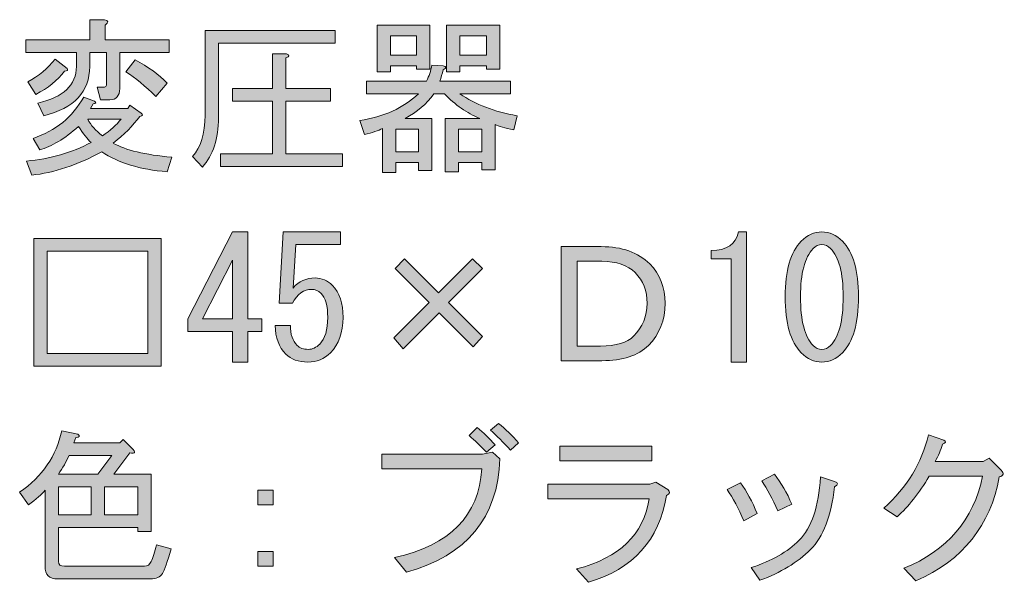
# Model space of a CAD drawing. Units: inches. Extents: x 15 to 405, y 10 to 287.
# Drawn here: x 236 to 252, y 171 to 181 of the extents above; entities that cross this region are included whole.
import ezdxf

# ---------------------------------------------------------------- set-up
doc = ezdxf.new("R2010")
doc.units = ezdxf.units.IN
doc.header["$MEASUREMENT"] = 0
doc.layers.add('_U+30EC_U+30A4_U+30E4_U+30FC 1', color=7, linetype='Continuous')

# ---------------------------------------------------------------- blocks, each defined once
blk = doc.blocks.new('block 65')
at = {"layer": '_U+30EC_U+30A4_U+30E4_U+30FC 1'}
h = blk.add_hatch(color=7, dxfattribs=at)
h.dxf.hatch_style = 2
edge = h.paths.add_edge_path()
edge.add_spline(control_points=[(237.213, 179.386), (237.213, 179.386), (237.058, 179.386), (237.058, 179.386), (237.058, 179.386), (237.003, 179.596), (237.003, 179.596), (237.003, 179.596), (237.125, 179.596), (237.125, 179.596), (237.147, 179.596), (237.158, 179.607), (237.158, 179.629), (237.158, 179.629), (237.158, 180.169), (237.158, 180.169), (237.158, 180.169), (236.882, 180.169), (236.882, 180.169), (236.882, 180.169), (236.882, 179.938), (236.882, 179.938), (236.882, 179.519), (236.628, 179.247), (236.121, 179.122), (236.121, 179.122), (236.022, 179.331), (236.022, 179.331), (236.448, 179.427), (236.662, 179.629), (236.662, 179.938), (236.662, 179.938), (236.662, 180.169), (236.662, 180.169), (236.662, 180.169), (235.824, 180.169), (235.824, 180.169), (235.824, 180.169), (235.824, 180.379), (235.824, 180.379), (235.824, 180.379), (236.882, 180.379), (236.882, 180.379), (236.882, 180.379), (236.882, 180.709), (236.882, 180.709), (236.882, 180.709), (237.125, 180.709), (237.125, 180.709), (237.198, 180.695), (237.202, 180.665), (237.136, 180.621), (237.136, 180.621), (237.136, 180.379), (237.136, 180.379), (237.136, 180.379), (238.194, 180.379), (238.194, 180.379), (238.194, 180.379), (238.194, 180.169), (238.194, 180.169), (238.194, 180.169), (237.378, 180.169), (237.378, 180.169), (237.378, 180.169), (237.378, 179.574), (237.378, 179.574), (237.378, 179.449), (237.323, 179.386), (237.213, 179.386)], knot_values=[0, 0, 0, 0, 1, 1, 1, 2, 2, 2, 3, 3, 3, 4, 4, 4, 5, 5, 5, 6, 6, 6, 7, 7, 7, 8, 8, 8, 9, 9, 9, 10, 10, 10, 11, 11, 11, 12, 12, 12, 13, 13, 13, 14, 14, 14, 15, 15, 15, 16, 16, 16, 17, 17, 17, 18, 18, 18, 19, 19, 19, 20, 20, 20, 21, 21, 21, 22, 22, 22, 23, 23, 23, 23], degree=3, periodic=1)
edge = h.paths.add_edge_path()
edge.add_spline(control_points=[(236.893, 179.243), (236.893, 179.243), (237.51, 179.243), (237.51, 179.243), (237.51, 179.243), (237.543, 179.298), (237.543, 179.298), (237.543, 179.298), (237.731, 179.166), (237.731, 179.166), (237.767, 179.137), (237.76, 179.118), (237.709, 179.111), (237.599, 178.957), (237.451, 178.809), (237.268, 178.67), (237.474, 178.552), (237.797, 178.475), (238.238, 178.438), (238.238, 178.438), (238.161, 178.196), (238.161, 178.196), (237.712, 178.233), (237.352, 178.343), (237.08, 178.527), (236.676, 178.306), (236.29, 178.178), (235.923, 178.141), (235.923, 178.141), (235.835, 178.372), (235.835, 178.372), (236.232, 178.409), (236.588, 178.512), (236.904, 178.681), (236.845, 178.74), (236.775, 178.828), (236.695, 178.946), (236.467, 178.74), (236.254, 178.611), (236.055, 178.56), (236.055, 178.56), (235.945, 178.747), (235.945, 178.747), (236.32, 178.872), (236.599, 179.1), (236.783, 179.431), (236.783, 179.431), (236.959, 179.364), (236.959, 179.364), (236.996, 179.342), (236.988, 179.328), (236.937, 179.32), (236.937, 179.32), (236.893, 179.243), (236.893, 179.243)], knot_values=[0, 0, 0, 0, 1, 1, 1, 2, 2, 2, 3, 3, 3, 4, 4, 4, 5, 5, 5, 6, 6, 6, 7, 7, 7, 8, 8, 8, 9, 9, 9, 10, 10, 10, 11, 11, 11, 12, 12, 12, 13, 13, 13, 14, 14, 14, 15, 15, 15, 16, 16, 16, 17, 17, 17, 18, 18, 18, 18], degree=3, periodic=1)
edge = h.paths.add_edge_path()
edge.add_spline(control_points=[(235.857, 179.684), (236.04, 179.78), (236.191, 179.905), (236.309, 180.059), (236.309, 180.059), (236.507, 179.905), (236.507, 179.905), (236.529, 179.875), (236.514, 179.861), (236.463, 179.861), (236.353, 179.706), (236.195, 179.578), (235.989, 179.475), (235.989, 179.475), (235.857, 179.684), (235.857, 179.684)], knot_values=[0, 0, 0, 0, 1, 1, 1, 2, 2, 2, 3, 3, 3, 4, 4, 4, 5, 5, 5, 5], degree=3, periodic=1)
edge = h.paths.add_edge_path()
edge.add_spline(control_points=[(237.4, 179.067), (237.4, 179.067), (236.849, 179.067), (236.849, 179.067), (236.9, 178.964), (236.981, 178.872), (237.091, 178.791), (237.224, 178.879), (237.326, 178.971), (237.4, 179.067)], knot_values=[0, 0, 0, 0, 1, 1, 1, 2, 2, 2, 3, 3, 3, 3], degree=3, periodic=1)
edge = h.paths.add_edge_path()
edge.add_spline(control_points=[(237.632, 180.048), (237.852, 179.93), (238.029, 179.802), (238.161, 179.662), (238.161, 179.662), (237.973, 179.442), (237.973, 179.442), (237.804, 179.611), (237.639, 179.746), (237.477, 179.849), (237.477, 179.849), (237.632, 180.048), (237.632, 180.048)], knot_values=[0, 0, 0, 0, 1, 1, 1, 2, 2, 2, 3, 3, 3, 4, 4, 4, 4], degree=3, periodic=1)
h = blk.add_hatch(color=7, dxfattribs=at)
h.dxf.hatch_style = 2
edge = h.paths.add_edge_path()
edge.add_spline(control_points=[(242.725, 179.949), (242.783, 179.934), (242.783, 179.912), (242.725, 179.883), (242.71, 179.816), (242.692, 179.754), (242.67, 179.695), (242.67, 179.695), (243.838, 179.695), (243.838, 179.695), (243.838, 179.695), (243.838, 179.486), (243.838, 179.486), (243.838, 179.486), (243, 179.486), (243, 179.486), (243.258, 179.309), (243.574, 179.188), (243.949, 179.122), (243.949, 179.122), (243.893, 178.89), (243.893, 178.89), (243.746, 178.92), (243.643, 178.949), (243.585, 178.979), (243.585, 178.979), (243.585, 178.229), (243.585, 178.229), (243.585, 178.229), (243.364, 178.229), (243.364, 178.229), (243.364, 178.229), (243.364, 178.35), (243.364, 178.35), (243.364, 178.35), (242.978, 178.35), (242.978, 178.35), (242.978, 178.35), (242.978, 178.196), (242.978, 178.196), (242.978, 178.196), (242.758, 178.196), (242.758, 178.196), (242.758, 178.196), (242.758, 179.078), (242.758, 179.078), (242.758, 179.078), (243.331, 179.078), (243.331, 179.078), (243.118, 179.166), (242.923, 179.302), (242.747, 179.486), (242.747, 179.486), (242.571, 179.486), (242.571, 179.486), (242.453, 179.317), (242.295, 179.181), (242.097, 179.078), (242.097, 179.078), (242.537, 179.078), (242.537, 179.078), (242.537, 179.078), (242.537, 178.218), (242.537, 178.218), (242.537, 178.218), (242.317, 178.218), (242.317, 178.218), (242.317, 178.218), (242.317, 178.35), (242.317, 178.35), (242.317, 178.35), (241.942, 178.35), (241.942, 178.35), (241.942, 178.35), (241.942, 178.185), (241.942, 178.185), (241.942, 178.185), (241.722, 178.185), (241.722, 178.185), (241.722, 178.185), (241.722, 178.912), (241.722, 178.912), (241.656, 178.876), (241.556, 178.842), (241.424, 178.813), (241.424, 178.813), (241.347, 179.045), (241.347, 179.045), (241.744, 179.103), (242.067, 179.25), (242.317, 179.486), (242.317, 179.486), (241.457, 179.486), (241.457, 179.486), (241.457, 179.486), (241.457, 179.695), (241.457, 179.695), (241.457, 179.695), (242.449, 179.695), (242.449, 179.695), (242.493, 179.776), (242.523, 179.864), (242.537, 179.96), (242.537, 179.96), (242.725, 179.949), (242.725, 179.949)], knot_values=[0, 0, 0, 0, 1, 1, 1, 2, 2, 2, 3, 3, 3, 4, 4, 4, 5, 5, 5, 6, 6, 6, 7, 7, 7, 8, 8, 8, 9, 9, 9, 10, 10, 10, 11, 11, 11, 12, 12, 12, 13, 13, 13, 14, 14, 14, 15, 15, 15, 16, 16, 16, 17, 17, 17, 18, 18, 18, 19, 19, 19, 20, 20, 20, 21, 21, 21, 22, 22, 22, 23, 23, 23, 24, 24, 24, 25, 25, 25, 26, 26, 26, 27, 27, 27, 28, 28, 28, 29, 29, 29, 30, 30, 30, 31, 31, 31, 32, 32, 32, 33, 33, 33, 34, 34, 34, 35, 35, 35, 35], degree=3, periodic=1)
h.paths.add_polyline_path([(242.504, 179.894), (242.284, 179.894), (242.284, 179.949), (241.854, 179.949), (241.854, 179.849), (241.633, 179.849), (241.633, 180.621), (242.504, 180.621)])
h.paths.add_polyline_path([(242.284, 180.125), (242.284, 180.445), (241.854, 180.445), (241.854, 180.125)])
h.paths.add_polyline_path([(242.317, 178.527), (242.317, 178.901), (241.942, 178.901), (241.942, 178.527)])
h.paths.add_polyline_path([(242.78, 180.621), (243.662, 180.621), (243.662, 179.894), (243.441, 179.894), (243.441, 179.949), (243, 179.949), (243, 179.849), (242.78, 179.849)])
h.paths.add_polyline_path([(243.364, 178.527), (243.364, 178.901), (242.978, 178.901), (242.978, 178.527)])
h.paths.add_polyline_path([(243.441, 180.445), (243, 180.445), (243, 180.125), (243.441, 180.125)])
h = blk.add_hatch(color=7, dxfattribs=at)
h.dxf.hatch_style = 2
edge = h.paths.add_edge_path()
edge.add_spline(control_points=[(238.789, 180.533), (238.789, 180.533), (240.939, 180.533), (240.939, 180.533), (240.939, 180.533), (240.939, 180.324), (240.939, 180.324), (240.939, 180.324), (239.01, 180.324), (239.01, 180.324), (239.01, 180.324), (239.01, 179.089), (239.01, 179.089), (239.01, 178.743), (238.922, 178.471), (238.745, 178.273), (238.745, 178.273), (238.58, 178.449), (238.58, 178.449), (238.719, 178.596), (238.789, 178.824), (238.789, 179.133), (238.789, 179.133), (238.789, 180.533), (238.789, 180.533)], knot_values=[0, 0, 0, 0, 1, 1, 1, 2, 2, 2, 3, 3, 3, 4, 4, 4, 5, 5, 5, 6, 6, 6, 7, 7, 7, 8, 8, 8, 8], degree=3, periodic=1)
edge = h.paths.add_edge_path()
edge.add_spline(control_points=[(240.134, 180.147), (240.193, 180.125), (240.189, 180.103), (240.123, 180.081), (240.123, 180.081), (240.123, 179.574), (240.123, 179.574), (240.123, 179.574), (240.862, 179.574), (240.862, 179.574), (240.862, 179.574), (240.862, 179.364), (240.862, 179.364), (240.862, 179.364), (240.123, 179.364), (240.123, 179.364), (240.123, 179.364), (240.123, 178.494), (240.123, 178.494), (240.123, 178.494), (241.06, 178.494), (241.06, 178.494), (241.06, 178.494), (241.06, 178.284), (241.06, 178.284), (241.06, 178.284), (239.043, 178.284), (239.043, 178.284), (239.043, 178.284), (239.043, 178.494), (239.043, 178.494), (239.043, 178.494), (239.903, 178.494), (239.903, 178.494), (239.903, 178.494), (239.903, 179.364), (239.903, 179.364), (239.903, 179.364), (239.241, 179.364), (239.241, 179.364), (239.241, 179.364), (239.241, 179.574), (239.241, 179.574), (239.241, 179.574), (239.903, 179.574), (239.903, 179.574), (239.903, 179.574), (239.903, 180.147), (239.903, 180.147), (239.903, 180.147), (240.134, 180.147), (240.134, 180.147)], knot_values=[0, 0, 0, 0, 1, 1, 1, 2, 2, 2, 3, 3, 3, 4, 4, 4, 5, 5, 5, 6, 6, 6, 7, 7, 7, 8, 8, 8, 9, 9, 9, 10, 10, 10, 11, 11, 11, 12, 12, 12, 13, 13, 13, 14, 14, 14, 15, 15, 15, 16, 16, 16, 17, 17, 17, 17], degree=3, periodic=1)
h = blk.add_hatch(color=7, dxfattribs=at)
h.dxf.hatch_style = 2
h.paths.add_polyline_path([(239.241, 175.052), (239.241, 175.305), (239.241, 175.559), (238.503, 175.559), (238.503, 175.768), (239.241, 177.201), (239.495, 177.201), (239.495, 175.768), (239.726, 175.768), (239.726, 175.559), (239.495, 175.559), (239.495, 175.052)])
h.paths.add_polyline_path([(239.241, 175.768), (239.241, 176.738), (238.745, 175.768)])
h = blk.add_hatch(color=7, dxfattribs=at)
h.dxf.hatch_style = 2
edge = h.paths.add_edge_path()
edge.add_spline(control_points=[(240.311, 175.327), (240.355, 175.283), (240.417, 175.261), (240.498, 175.261), (240.564, 175.261), (240.626, 175.29), (240.685, 175.349), (240.774, 175.438), (240.818, 175.584), (240.818, 175.79), (240.818, 175.981), (240.781, 176.114), (240.707, 176.187), (240.663, 176.231), (240.612, 176.253), (240.553, 176.253), (240.421, 176.253), (240.314, 176.176), (240.233, 176.022), (240.233, 176.022), (240.013, 176.022), (240.013, 176.022), (240.013, 176.022), (240.079, 177.201), (240.079, 177.201), (240.079, 177.201), (241.027, 177.201), (241.027, 177.201), (241.027, 177.201), (241.027, 176.992), (241.027, 176.992), (241.027, 176.992), (240.289, 176.992), (240.289, 176.992), (240.289, 176.992), (240.244, 176.275), (240.244, 176.275), (240.34, 176.386), (240.461, 176.441), (240.608, 176.441), (240.718, 176.441), (240.814, 176.4), (240.895, 176.319), (241.012, 176.202), (241.071, 176.025), (241.071, 175.79), (241.071, 175.54), (241.001, 175.346), (240.862, 175.206), (240.759, 175.103), (240.634, 175.052), (240.487, 175.052), (240.333, 175.052), (240.211, 175.096), (240.123, 175.184), (240.013, 175.294), (239.954, 175.452), (239.947, 175.658), (239.947, 175.658), (240.2, 175.658), (240.2, 175.658), (240.2, 175.511), (240.237, 175.401), (240.311, 175.327)], knot_values=[0, 0, 0, 0, 1, 1, 1, 2, 2, 2, 3, 3, 3, 4, 4, 4, 5, 5, 5, 6, 6, 6, 7, 7, 7, 8, 8, 8, 9, 9, 9, 10, 10, 10, 11, 11, 11, 12, 12, 12, 13, 13, 13, 14, 14, 14, 15, 15, 15, 16, 16, 16, 17, 17, 17, 18, 18, 18, 19, 19, 19, 20, 20, 20, 21, 21, 21, 21], degree=3, periodic=1)
h = blk.add_hatch(color=7, dxfattribs=at)
h.dxf.hatch_style = 2
edge = h.paths.add_edge_path()
edge.add_spline(control_points=[(247.487, 175.052), (247.487, 175.052), (247.487, 175.912), (247.487, 175.912), (247.487, 175.912), (247.487, 176.76), (247.487, 176.76), (247.487, 176.76), (247.157, 176.76), (247.157, 176.76), (247.157, 176.76), (247.157, 176.893), (247.157, 176.893), (247.414, 176.893), (247.565, 176.996), (247.609, 177.201), (247.609, 177.201), (247.741, 177.201), (247.741, 177.201), (247.741, 177.201), (247.741, 175.052), (247.741, 175.052), (247.741, 175.052), (247.487, 175.052), (247.487, 175.052)], knot_values=[0, 0, 0, 0, 1, 1, 1, 2, 2, 2, 3, 3, 3, 4, 4, 4, 5, 5, 5, 6, 6, 6, 7, 7, 7, 8, 8, 8, 8], degree=3, periodic=1)
h = blk.add_hatch(color=7, dxfattribs=at)
h.dxf.hatch_style = 2
edge = h.paths.add_edge_path()
edge.add_spline(control_points=[(248.645, 177.047), (248.748, 177.15), (248.862, 177.201), (248.987, 177.201), (249.111, 177.201), (249.225, 177.15), (249.328, 177.047), (249.505, 176.871), (249.593, 176.566), (249.593, 176.132), (249.593, 175.691), (249.505, 175.382), (249.328, 175.206), (249.225, 175.103), (249.111, 175.052), (248.987, 175.052), (248.862, 175.052), (248.748, 175.103), (248.645, 175.206), (248.469, 175.382), (248.38, 175.691), (248.38, 176.132), (248.38, 176.566), (248.469, 176.871), (248.645, 177.047)], knot_values=[0, 0, 0, 0, 1, 1, 1, 2, 2, 2, 3, 3, 3, 4, 4, 4, 5, 5, 5, 6, 6, 6, 7, 7, 7, 8, 8, 8, 8], degree=3, periodic=1)
edge = h.paths.add_edge_path()
edge.add_spline(control_points=[(249.13, 176.926), (249.086, 176.97), (249.038, 176.992), (248.987, 176.992), (248.935, 176.992), (248.887, 176.97), (248.843, 176.926), (248.704, 176.779), (248.634, 176.514), (248.634, 176.132), (248.634, 175.735), (248.704, 175.467), (248.843, 175.327), (248.887, 175.283), (248.935, 175.261), (248.987, 175.261), (249.038, 175.261), (249.086, 175.283), (249.13, 175.327), (249.27, 175.467), (249.339, 175.735), (249.339, 176.132), (249.339, 176.522), (249.27, 176.786), (249.13, 176.926)], knot_values=[0, 0, 0, 0, 1, 1, 1, 2, 2, 2, 3, 3, 3, 4, 4, 4, 5, 5, 5, 6, 6, 6, 7, 7, 7, 8, 8, 8, 8], degree=3, periodic=1)
h = blk.add_hatch(color=7, dxfattribs=at)
h.dxf.hatch_style = 2
h.paths.add_polyline_path([(235.956, 177.091), (238.062, 177.091), (238.062, 174.986), (235.956, 174.986)])
h.paths.add_polyline_path([(236.176, 176.882), (236.176, 175.195), (237.841, 175.195), (237.841, 176.882)])
h = blk.add_hatch(color=7, dxfattribs=at)
h.dxf.hatch_style = 2
edge = h.paths.add_edge_path()
edge.add_spline(control_points=[(244.676, 175.074), (244.676, 175.074), (244.676, 176.959), (244.676, 176.959), (244.676, 176.959), (245.338, 176.959), (245.338, 176.959), (245.683, 176.959), (245.951, 176.863), (246.142, 176.672), (246.311, 176.503), (246.396, 176.286), (246.396, 176.022), (246.396, 175.742), (246.304, 175.511), (246.12, 175.327), (245.951, 175.158), (245.694, 175.074), (245.349, 175.074), (245.349, 175.074), (244.676, 175.074), (244.676, 175.074)], knot_values=[0, 0, 0, 0, 1, 1, 1, 2, 2, 2, 3, 3, 3, 4, 4, 4, 5, 5, 5, 6, 6, 6, 7, 7, 7, 7], degree=3, periodic=1)
edge = h.paths.add_edge_path()
edge.add_spline(control_points=[(245.878, 175.482), (246.025, 175.629), (246.098, 175.809), (246.098, 176.022), (246.098, 176.227), (246.032, 176.397), (245.9, 176.529), (245.775, 176.654), (245.591, 176.716), (245.349, 176.716), (245.349, 176.716), (244.941, 176.716), (244.941, 176.716), (244.941, 176.716), (244.941, 175.316), (244.941, 175.316), (244.941, 175.316), (245.327, 175.316), (245.327, 175.316), (245.584, 175.316), (245.768, 175.371), (245.878, 175.482)], knot_values=[0, 0, 0, 0, 1, 1, 1, 2, 2, 2, 3, 3, 3, 4, 4, 4, 5, 5, 5, 6, 6, 6, 7, 7, 7, 7], degree=3, periodic=1)
h = blk.add_hatch(color=7, dxfattribs=at)
h.dxf.hatch_style = 2
h.paths.add_polyline_path([(241.931, 176.595), (242.085, 176.76), (242.648, 176.198), (243.21, 176.76), (243.375, 176.595), (242.813, 176.033), (243.375, 175.471), (243.221, 175.305), (242.659, 175.867), (242.063, 175.272), (241.909, 175.449), (242.493, 176.033)])
h = blk.add_hatch(color=7, dxfattribs=at)
h.dxf.hatch_style = 2
edge = h.paths.add_edge_path()
edge.add_spline(control_points=[(241.711, 173.286), (241.711, 173.286), (241.711, 173.528), (241.711, 173.528), (241.711, 173.528), (243.375, 173.528), (243.375, 173.528), (243.375, 173.528), (243.541, 173.561), (243.541, 173.561), (243.541, 173.561), (243.662, 173.451), (243.662, 173.451), (243.632, 172.481), (243.118, 171.856), (242.119, 171.577), (242.119, 171.577), (241.92, 171.819), (241.92, 171.819), (242.839, 172.025), (243.32, 172.514), (243.364, 173.286), (243.364, 173.286), (241.711, 173.286), (241.711, 173.286)], knot_values=[0, 0, 0, 0, 1, 1, 1, 2, 2, 2, 3, 3, 3, 4, 4, 4, 5, 5, 5, 6, 6, 6, 7, 7, 7, 8, 8, 8, 8], degree=3, periodic=1)
edge = h.paths.add_edge_path()
edge.add_spline(control_points=[(243.441, 173.561), (243.346, 173.664), (243.25, 173.756), (243.155, 173.837), (243.155, 173.837), (243.287, 173.969), (243.287, 173.969), (243.39, 173.888), (243.489, 173.793), (243.585, 173.682), (243.585, 173.682), (243.441, 173.561), (243.441, 173.561)], knot_values=[0, 0, 0, 0, 1, 1, 1, 2, 2, 2, 3, 3, 3, 4, 4, 4, 4], degree=3, periodic=1)
edge = h.paths.add_edge_path()
edge.add_spline(control_points=[(243.838, 173.594), (243.721, 173.727), (243.61, 173.837), (243.508, 173.925), (243.508, 173.925), (243.64, 174.035), (243.64, 174.035), (243.757, 173.947), (243.868, 173.84), (243.971, 173.716), (243.971, 173.716), (243.838, 173.594), (243.838, 173.594)], knot_values=[0, 0, 0, 0, 1, 1, 1, 2, 2, 2, 3, 3, 3, 4, 4, 4, 4], degree=3, periodic=1)
h = blk.add_hatch(color=7, dxfattribs=at)
h.dxf.hatch_style = 2
edge = h.paths.add_edge_path()
edge.add_spline(control_points=[(235.724, 172.9), (236.099, 173.164), (236.331, 173.502), (236.419, 173.914), (236.419, 173.914), (236.684, 173.859), (236.684, 173.859), (236.728, 173.829), (236.717, 173.811), (236.65, 173.804), (236.65, 173.804), (236.617, 173.716), (236.617, 173.716), (236.617, 173.716), (237.378, 173.716), (237.378, 173.716), (237.378, 173.716), (237.433, 173.771), (237.433, 173.771), (237.433, 173.771), (237.577, 173.627), (237.577, 173.627), (237.65, 173.561), (237.639, 173.535), (237.543, 173.55), (237.543, 173.55), (237.279, 173.197), (237.279, 173.197), (237.279, 173.197), (237.896, 173.197), (237.896, 173.197), (237.896, 173.197), (237.896, 172.249), (237.896, 172.249), (237.896, 172.249), (237.676, 172.249), (237.676, 172.249), (237.676, 172.249), (237.676, 172.315), (237.676, 172.315), (237.676, 172.315), (236.364, 172.315), (236.364, 172.315), (236.364, 172.315), (236.364, 171.753), (236.364, 171.753), (236.364, 171.702), (236.397, 171.676), (236.463, 171.676), (236.463, 171.676), (237.786, 171.676), (237.786, 171.676), (237.837, 171.676), (237.874, 171.702), (237.896, 171.753), (237.926, 171.819), (237.955, 171.911), (237.984, 172.029), (237.984, 172.029), (238.227, 171.963), (238.227, 171.963), (238.168, 171.749), (238.12, 171.614), (238.084, 171.555), (238.047, 171.496), (237.981, 171.467), (237.885, 171.467), (237.885, 171.467), (236.353, 171.467), (236.353, 171.467), (236.213, 171.467), (236.143, 171.536), (236.143, 171.676), (236.143, 171.676), (236.143, 172.933), (236.143, 172.933), (236.092, 172.867), (236, 172.786), (235.868, 172.69), (235.868, 172.69), (235.724, 172.9), (235.724, 172.9)], knot_values=[0, 0, 0, 0, 1, 1, 1, 2, 2, 2, 3, 3, 3, 4, 4, 4, 5, 5, 5, 6, 6, 6, 7, 7, 7, 8, 8, 8, 9, 9, 9, 10, 10, 10, 11, 11, 11, 12, 12, 12, 13, 13, 13, 14, 14, 14, 15, 15, 15, 16, 16, 16, 17, 17, 17, 18, 18, 18, 19, 19, 19, 20, 20, 20, 21, 21, 21, 22, 22, 22, 23, 23, 23, 24, 24, 24, 25, 25, 25, 26, 26, 26, 27, 27, 27, 27], degree=3, periodic=1)
edge = h.paths.add_edge_path()
edge.add_spline(control_points=[(237.014, 173.197), (237.014, 173.197), (237.246, 173.506), (237.246, 173.506), (237.246, 173.506), (236.54, 173.506), (236.54, 173.506), (236.496, 173.403), (236.437, 173.3), (236.364, 173.197), (236.364, 173.197), (237.014, 173.197), (237.014, 173.197)], knot_values=[0, 0, 0, 0, 1, 1, 1, 2, 2, 2, 3, 3, 3, 4, 4, 4, 4], degree=3, periodic=1)
h.paths.add_polyline_path([(236.904, 172.988), (236.364, 172.988), (236.364, 172.525), (236.904, 172.525)])
h.paths.add_polyline_path([(237.676, 172.988), (237.125, 172.988), (237.125, 172.525), (237.676, 172.525)])
h = blk.add_hatch(color=7, dxfattribs=at)
h.dxf.hatch_style = 2
edge = h.paths.add_edge_path()
edge.add_spline(control_points=[(250.541, 171.433), (250.541, 171.433), (250.343, 171.643), (250.343, 171.643), (251.063, 171.937), (251.496, 172.444), (251.644, 173.164), (251.644, 173.164), (250.762, 173.164), (250.762, 173.164), (250.592, 172.885), (250.416, 172.661), (250.232, 172.492), (250.232, 172.492), (250.012, 172.635), (250.012, 172.635), (250.394, 172.98), (250.64, 173.385), (250.751, 173.848), (250.751, 173.848), (251.004, 173.76), (251.004, 173.76), (251.048, 173.738), (251.041, 173.716), (250.982, 173.693), (250.952, 173.598), (250.912, 173.502), (250.861, 173.407), (250.861, 173.407), (251.655, 173.407), (251.655, 173.407), (251.655, 173.407), (251.754, 173.462), (251.754, 173.462), (251.754, 173.462), (251.952, 173.264), (251.952, 173.264), (252.004, 173.212), (251.993, 173.175), (251.919, 173.153), (251.779, 172.352), (251.32, 171.779), (250.541, 171.433)], knot_values=[0, 0, 0, 0, 1, 1, 1, 2, 2, 2, 3, 3, 3, 4, 4, 4, 5, 5, 5, 6, 6, 6, 7, 7, 7, 8, 8, 8, 9, 9, 9, 10, 10, 10, 11, 11, 11, 12, 12, 12, 13, 13, 13, 14, 14, 14, 14], degree=3, periodic=1)
h = blk.add_hatch(color=7, dxfattribs=at)
h.dxf.hatch_style = 2
edge = h.paths.add_edge_path()
edge.add_spline(control_points=[(244.93, 171.632), (245.643, 171.816), (246.043, 172.201), (246.131, 172.789), (246.131, 172.789), (244.456, 172.789), (244.456, 172.789), (244.456, 172.789), (244.456, 173.032), (244.456, 173.032), (244.456, 173.032), (246.142, 173.032), (246.142, 173.032), (246.142, 173.032), (246.242, 173.065), (246.242, 173.065), (246.242, 173.065), (246.44, 172.944), (246.44, 172.944), (246.484, 172.907), (246.477, 172.874), (246.418, 172.845), (246.3, 172.11), (245.87, 171.632), (245.128, 171.411), (245.128, 171.411), (244.93, 171.632), (244.93, 171.632)], knot_values=[0, 0, 0, 0, 1, 1, 1, 2, 2, 2, 3, 3, 3, 4, 4, 4, 5, 5, 5, 6, 6, 6, 7, 7, 7, 8, 8, 8, 9, 9, 9, 9], degree=3, periodic=1)
h.paths.add_polyline_path([(246.175, 173.418), (244.654, 173.418), (244.654, 173.66), (246.175, 173.66)])
h = blk.add_hatch(color=7, dxfattribs=at)
h.dxf.hatch_style = 2
edge = h.paths.add_edge_path()
edge.add_spline(control_points=[(247.421, 172.944), (247.421, 172.944), (247.642, 173.054), (247.642, 173.054), (247.744, 172.914), (247.836, 172.745), (247.917, 172.547), (247.917, 172.547), (247.697, 172.426), (247.697, 172.426), (247.609, 172.631), (247.517, 172.804), (247.421, 172.944)], knot_values=[0, 0, 0, 0, 1, 1, 1, 2, 2, 2, 3, 3, 3, 4, 4, 4, 4], degree=3, periodic=1)
edge = h.paths.add_edge_path()
edge.add_spline(control_points=[(248.799, 171.952), (248.586, 171.738), (248.307, 171.57), (247.961, 171.444), (247.961, 171.444), (247.818, 171.654), (247.818, 171.654), (248.156, 171.764), (248.421, 171.915), (248.612, 172.106), (248.818, 172.312), (248.935, 172.661), (248.965, 173.153), (248.965, 173.153), (249.196, 173.076), (249.196, 173.076), (249.262, 173.054), (249.262, 173.025), (249.196, 172.988), (249.144, 172.51), (249.012, 172.165), (248.799, 171.952)], knot_values=[0, 0, 0, 0, 1, 1, 1, 2, 2, 2, 3, 3, 3, 4, 4, 4, 5, 5, 5, 6, 6, 6, 7, 7, 7, 7], degree=3, periodic=1)
edge = h.paths.add_edge_path()
edge.add_spline(control_points=[(247.995, 173.087), (247.995, 173.087), (248.204, 173.197), (248.204, 173.197), (248.314, 173.058), (248.41, 172.892), (248.491, 172.701), (248.491, 172.701), (248.259, 172.591), (248.259, 172.591), (248.171, 172.789), (248.083, 172.955), (247.995, 173.087)], knot_values=[0, 0, 0, 0, 1, 1, 1, 2, 2, 2, 3, 3, 3, 4, 4, 4, 4], degree=3, periodic=1)
h = blk.add_hatch(color=7, dxfattribs=at)
h.dxf.hatch_style = 2
h.paths.add_polyline_path([(239.66, 172.933), (239.914, 172.933), (239.914, 172.69), (239.66, 172.69)])
h.paths.add_polyline_path([(239.66, 171.919), (239.914, 171.919), (239.914, 171.676), (239.66, 171.676)])
at = {"layer": '_U+30EC_U+30A4_U+30E4_U+30FC 1', "lineweight": 0}
for points in [[(242.504, 179.894), (242.284, 179.894), (242.284, 179.949), (241.854, 179.949), (241.854, 179.849), (241.633, 179.849), (241.633, 180.621), (242.504, 180.621), (242.504, 179.894)], [(242.78, 180.621), (243.662, 180.621), (243.662, 179.894), (243.441, 179.894), (243.441, 179.949), (243, 179.949), (243, 179.849), (242.78, 179.849), (242.78, 180.621)], [(242.284, 180.125), (242.284, 180.445), (241.854, 180.445), (241.854, 180.125), (242.284, 180.125)], [(243.441, 180.445), (243, 180.445), (243, 180.125), (243.441, 180.125), (243.441, 180.445)], [(242.317, 178.527), (242.317, 178.901), (241.942, 178.901), (241.942, 178.527), (242.317, 178.527)], [(243.364, 178.527), (243.364, 178.901), (242.978, 178.901), (242.978, 178.527), (243.364, 178.527)], [(239.241, 175.052), (239.241, 175.305), (239.241, 175.559), (238.503, 175.559), (238.503, 175.768), (239.241, 177.201), (239.495, 177.201), (239.495, 175.768), (239.726, 175.768), (239.726, 175.559), (239.495, 175.559), (239.495, 175.052), (239.241, 175.052)], [(235.956, 177.091), (238.062, 177.091), (238.062, 174.986), (235.956, 174.986), (235.956, 177.091)], [(236.176, 176.882), (236.176, 175.195), (237.841, 175.195), (237.841, 176.882), (236.176, 176.882)], [(239.241, 175.768), (239.241, 176.738), (238.745, 175.768), (239.241, 175.768)], [(241.931, 176.595), (242.085, 176.76), (242.648, 176.198), (243.21, 176.76), (243.375, 176.595), (242.813, 176.033), (243.375, 175.471), (243.221, 175.305), (242.659, 175.867), (242.063, 175.272), (241.909, 175.449), (242.493, 176.033), (241.931, 176.595)], [(246.175, 173.418), (244.654, 173.418), (244.654, 173.66), (246.175, 173.66), (246.175, 173.418)], [(236.904, 172.988), (236.364, 172.988), (236.364, 172.525), (236.904, 172.525), (236.904, 172.988)], [(237.676, 172.988), (237.125, 172.988), (237.125, 172.525), (237.676, 172.525), (237.676, 172.988)], [(239.66, 172.933), (239.914, 172.933), (239.914, 172.69), (239.66, 172.69), (239.66, 172.933)], [(239.66, 171.919), (239.914, 171.919), (239.914, 171.676), (239.66, 171.676), (239.66, 171.919)]]:
    blk.add_lwpolyline(points, dxfattribs=at)
for points, knots in [([(237.213, 179.386), (237.213, 179.386), (237.058, 179.386), (237.058, 179.386), (237.058, 179.386), (237.003, 179.596), (237.003, 179.596), (237.003, 179.596), (237.125, 179.596), (237.125, 179.596), (237.147, 179.596), (237.158, 179.607), (237.158, 179.629), (237.158, 179.629), (237.158, 180.169), (237.158, 180.169), (237.158, 180.169), (236.882, 180.169), (236.882, 180.169), (236.882, 180.169), (236.882, 179.938), (236.882, 179.938), (236.882, 179.519), (236.628, 179.247), (236.121, 179.122), (236.121, 179.122), (236.022, 179.331), (236.022, 179.331), (236.448, 179.427), (236.662, 179.629), (236.662, 179.938), (236.662, 179.938), (236.662, 180.169), (236.662, 180.169), (236.662, 180.169), (235.824, 180.169), (235.824, 180.169), (235.824, 180.169), (235.824, 180.379), (235.824, 180.379), (235.824, 180.379), (236.882, 180.379), (236.882, 180.379), (236.882, 180.379), (236.882, 180.709), (236.882, 180.709), (236.882, 180.709), (237.125, 180.709), (237.125, 180.709), (237.198, 180.695), (237.202, 180.665), (237.136, 180.621), (237.136, 180.621), (237.136, 180.379), (237.136, 180.379), (237.136, 180.379), (238.194, 180.379), (238.194, 180.379), (238.194, 180.379), (238.194, 180.169), (238.194, 180.169), (238.194, 180.169), (237.378, 180.169), (237.378, 180.169), (237.378, 180.169), (237.378, 179.574), (237.378, 179.574), (237.378, 179.449), (237.323, 179.386), (237.213, 179.386)], [0, 0, 0, 0, 1, 1, 1, 2, 2, 2, 3, 3, 3, 4, 4, 4, 5, 5, 5, 6, 6, 6, 7, 7, 7, 8, 8, 8, 9, 9, 9, 10, 10, 10, 11, 11, 11, 12, 12, 12, 13, 13, 13, 14, 14, 14, 15, 15, 15, 16, 16, 16, 17, 17, 17, 18, 18, 18, 19, 19, 19, 20, 20, 20, 21, 21, 21, 22, 22, 22, 23, 23, 23, 23]), ([(238.789, 180.533), (238.789, 180.533), (240.939, 180.533), (240.939, 180.533), (240.939, 180.533), (240.939, 180.324), (240.939, 180.324), (240.939, 180.324), (239.01, 180.324), (239.01, 180.324), (239.01, 180.324), (239.01, 179.089), (239.01, 179.089), (239.01, 178.743), (238.922, 178.471), (238.745, 178.273), (238.745, 178.273), (238.58, 178.449), (238.58, 178.449), (238.719, 178.596), (238.789, 178.824), (238.789, 179.133), (238.789, 179.133), (238.789, 180.533), (238.789, 180.533)], [0, 0, 0, 0, 1, 1, 1, 2, 2, 2, 3, 3, 3, 4, 4, 4, 5, 5, 5, 6, 6, 6, 7, 7, 7, 8, 8, 8, 8]), ([(235.857, 179.684), (236.04, 179.78), (236.191, 179.905), (236.309, 180.059), (236.309, 180.059), (236.507, 179.905), (236.507, 179.905), (236.529, 179.875), (236.514, 179.861), (236.463, 179.861), (236.353, 179.706), (236.195, 179.578), (235.989, 179.475), (235.989, 179.475), (235.857, 179.684), (235.857, 179.684)], [0, 0, 0, 0, 1, 1, 1, 2, 2, 2, 3, 3, 3, 4, 4, 4, 5, 5, 5, 5]), ([(237.632, 180.048), (237.852, 179.93), (238.029, 179.802), (238.161, 179.662), (238.161, 179.662), (237.973, 179.442), (237.973, 179.442), (237.804, 179.611), (237.639, 179.746), (237.477, 179.849), (237.477, 179.849), (237.632, 180.048), (237.632, 180.048)], [0, 0, 0, 0, 1, 1, 1, 2, 2, 2, 3, 3, 3, 4, 4, 4, 4]), ([(240.134, 180.147), (240.193, 180.125), (240.189, 180.103), (240.123, 180.081), (240.123, 180.081), (240.123, 179.574), (240.123, 179.574), (240.123, 179.574), (240.862, 179.574), (240.862, 179.574), (240.862, 179.574), (240.862, 179.364), (240.862, 179.364), (240.862, 179.364), (240.123, 179.364), (240.123, 179.364), (240.123, 179.364), (240.123, 178.494), (240.123, 178.494), (240.123, 178.494), (241.06, 178.494), (241.06, 178.494), (241.06, 178.494), (241.06, 178.284), (241.06, 178.284), (241.06, 178.284), (239.043, 178.284), (239.043, 178.284), (239.043, 178.284), (239.043, 178.494), (239.043, 178.494), (239.043, 178.494), (239.903, 178.494), (239.903, 178.494), (239.903, 178.494), (239.903, 179.364), (239.903, 179.364), (239.903, 179.364), (239.241, 179.364), (239.241, 179.364), (239.241, 179.364), (239.241, 179.574), (239.241, 179.574), (239.241, 179.574), (239.903, 179.574), (239.903, 179.574), (239.903, 179.574), (239.903, 180.147), (239.903, 180.147), (239.903, 180.147), (240.134, 180.147), (240.134, 180.147)], [0, 0, 0, 0, 1, 1, 1, 2, 2, 2, 3, 3, 3, 4, 4, 4, 5, 5, 5, 6, 6, 6, 7, 7, 7, 8, 8, 8, 9, 9, 9, 10, 10, 10, 11, 11, 11, 12, 12, 12, 13, 13, 13, 14, 14, 14, 15, 15, 15, 16, 16, 16, 17, 17, 17, 17]), ([(242.725, 179.949), (242.783, 179.934), (242.783, 179.912), (242.725, 179.883), (242.71, 179.816), (242.692, 179.754), (242.67, 179.695), (242.67, 179.695), (243.838, 179.695), (243.838, 179.695), (243.838, 179.695), (243.838, 179.486), (243.838, 179.486), (243.838, 179.486), (243, 179.486), (243, 179.486), (243.258, 179.309), (243.574, 179.188), (243.949, 179.122), (243.949, 179.122), (243.893, 178.89), (243.893, 178.89), (243.746, 178.92), (243.643, 178.949), (243.585, 178.979), (243.585, 178.979), (243.585, 178.229), (243.585, 178.229), (243.585, 178.229), (243.364, 178.229), (243.364, 178.229), (243.364, 178.229), (243.364, 178.35), (243.364, 178.35), (243.364, 178.35), (242.978, 178.35), (242.978, 178.35), (242.978, 178.35), (242.978, 178.196), (242.978, 178.196), (242.978, 178.196), (242.758, 178.196), (242.758, 178.196), (242.758, 178.196), (242.758, 179.078), (242.758, 179.078), (242.758, 179.078), (243.331, 179.078), (243.331, 179.078), (243.118, 179.166), (242.923, 179.302), (242.747, 179.486), (242.747, 179.486), (242.571, 179.486), (242.571, 179.486), (242.453, 179.317), (242.295, 179.181), (242.097, 179.078), (242.097, 179.078), (242.537, 179.078), (242.537, 179.078), (242.537, 179.078), (242.537, 178.218), (242.537, 178.218), (242.537, 178.218), (242.317, 178.218), (242.317, 178.218), (242.317, 178.218), (242.317, 178.35), (242.317, 178.35), (242.317, 178.35), (241.942, 178.35), (241.942, 178.35), (241.942, 178.35), (241.942, 178.185), (241.942, 178.185), (241.942, 178.185), (241.722, 178.185), (241.722, 178.185), (241.722, 178.185), (241.722, 178.912), (241.722, 178.912), (241.656, 178.876), (241.556, 178.842), (241.424, 178.813), (241.424, 178.813), (241.347, 179.045), (241.347, 179.045), (241.744, 179.103), (242.067, 179.25), (242.317, 179.486), (242.317, 179.486), (241.457, 179.486), (241.457, 179.486), (241.457, 179.486), (241.457, 179.695), (241.457, 179.695), (241.457, 179.695), (242.449, 179.695), (242.449, 179.695), (242.493, 179.776), (242.523, 179.864), (242.537, 179.96), (242.537, 179.96), (242.725, 179.949), (242.725, 179.949)], [0, 0, 0, 0, 1, 1, 1, 2, 2, 2, 3, 3, 3, 4, 4, 4, 5, 5, 5, 6, 6, 6, 7, 7, 7, 8, 8, 8, 9, 9, 9, 10, 10, 10, 11, 11, 11, 12, 12, 12, 13, 13, 13, 14, 14, 14, 15, 15, 15, 16, 16, 16, 17, 17, 17, 18, 18, 18, 19, 19, 19, 20, 20, 20, 21, 21, 21, 22, 22, 22, 23, 23, 23, 24, 24, 24, 25, 25, 25, 26, 26, 26, 27, 27, 27, 28, 28, 28, 29, 29, 29, 30, 30, 30, 31, 31, 31, 32, 32, 32, 33, 33, 33, 34, 34, 34, 35, 35, 35, 35]), ([(236.893, 179.243), (236.893, 179.243), (237.51, 179.243), (237.51, 179.243), (237.51, 179.243), (237.543, 179.298), (237.543, 179.298), (237.543, 179.298), (237.731, 179.166), (237.731, 179.166), (237.767, 179.137), (237.76, 179.118), (237.709, 179.111), (237.599, 178.957), (237.451, 178.809), (237.268, 178.67), (237.474, 178.552), (237.797, 178.475), (238.238, 178.438), (238.238, 178.438), (238.161, 178.196), (238.161, 178.196), (237.712, 178.233), (237.352, 178.343), (237.08, 178.527), (236.676, 178.306), (236.29, 178.178), (235.923, 178.141), (235.923, 178.141), (235.835, 178.372), (235.835, 178.372), (236.232, 178.409), (236.588, 178.512), (236.904, 178.681), (236.845, 178.74), (236.775, 178.828), (236.695, 178.946), (236.467, 178.74), (236.254, 178.611), (236.055, 178.56), (236.055, 178.56), (235.945, 178.747), (235.945, 178.747), (236.32, 178.872), (236.599, 179.1), (236.783, 179.431), (236.783, 179.431), (236.959, 179.364), (236.959, 179.364), (236.996, 179.342), (236.988, 179.328), (236.937, 179.32), (236.937, 179.32), (236.893, 179.243), (236.893, 179.243)], [0, 0, 0, 0, 1, 1, 1, 2, 2, 2, 3, 3, 3, 4, 4, 4, 5, 5, 5, 6, 6, 6, 7, 7, 7, 8, 8, 8, 9, 9, 9, 10, 10, 10, 11, 11, 11, 12, 12, 12, 13, 13, 13, 14, 14, 14, 15, 15, 15, 16, 16, 16, 17, 17, 17, 18, 18, 18, 18]), ([(237.4, 179.067), (237.4, 179.067), (236.849, 179.067), (236.849, 179.067), (236.9, 178.964), (236.981, 178.872), (237.091, 178.791), (237.224, 178.879), (237.326, 178.971), (237.4, 179.067)], [0, 0, 0, 0, 1, 1, 1, 2, 2, 2, 3, 3, 3, 3]), ([(240.311, 175.327), (240.355, 175.283), (240.417, 175.261), (240.498, 175.261), (240.564, 175.261), (240.626, 175.29), (240.685, 175.349), (240.774, 175.438), (240.818, 175.584), (240.818, 175.79), (240.818, 175.981), (240.781, 176.114), (240.707, 176.187), (240.663, 176.231), (240.612, 176.253), (240.553, 176.253), (240.421, 176.253), (240.314, 176.176), (240.233, 176.022), (240.233, 176.022), (240.013, 176.022), (240.013, 176.022), (240.013, 176.022), (240.079, 177.201), (240.079, 177.201), (240.079, 177.201), (241.027, 177.201), (241.027, 177.201), (241.027, 177.201), (241.027, 176.992), (241.027, 176.992), (241.027, 176.992), (240.289, 176.992), (240.289, 176.992), (240.289, 176.992), (240.244, 176.275), (240.244, 176.275), (240.34, 176.386), (240.461, 176.441), (240.608, 176.441), (240.718, 176.441), (240.814, 176.4), (240.895, 176.319), (241.012, 176.202), (241.071, 176.025), (241.071, 175.79), (241.071, 175.54), (241.001, 175.346), (240.862, 175.206), (240.759, 175.103), (240.634, 175.052), (240.487, 175.052), (240.333, 175.052), (240.211, 175.096), (240.123, 175.184), (240.013, 175.294), (239.954, 175.452), (239.947, 175.658), (239.947, 175.658), (240.2, 175.658), (240.2, 175.658), (240.2, 175.511), (240.237, 175.401), (240.311, 175.327)], [0, 0, 0, 0, 1, 1, 1, 2, 2, 2, 3, 3, 3, 4, 4, 4, 5, 5, 5, 6, 6, 6, 7, 7, 7, 8, 8, 8, 9, 9, 9, 10, 10, 10, 11, 11, 11, 12, 12, 12, 13, 13, 13, 14, 14, 14, 15, 15, 15, 16, 16, 16, 17, 17, 17, 18, 18, 18, 19, 19, 19, 20, 20, 20, 21, 21, 21, 21]), ([(247.487, 175.052), (247.487, 175.052), (247.487, 175.912), (247.487, 175.912), (247.487, 175.912), (247.487, 176.76), (247.487, 176.76), (247.487, 176.76), (247.157, 176.76), (247.157, 176.76), (247.157, 176.76), (247.157, 176.893), (247.157, 176.893), (247.414, 176.893), (247.565, 176.996), (247.609, 177.201), (247.609, 177.201), (247.741, 177.201), (247.741, 177.201), (247.741, 177.201), (247.741, 175.052), (247.741, 175.052), (247.741, 175.052), (247.487, 175.052), (247.487, 175.052)], [0, 0, 0, 0, 1, 1, 1, 2, 2, 2, 3, 3, 3, 4, 4, 4, 5, 5, 5, 6, 6, 6, 7, 7, 7, 8, 8, 8, 8]), ([(248.645, 177.047), (248.748, 177.15), (248.862, 177.201), (248.987, 177.201), (249.111, 177.201), (249.225, 177.15), (249.328, 177.047), (249.505, 176.871), (249.593, 176.566), (249.593, 176.132), (249.593, 175.691), (249.505, 175.382), (249.328, 175.206), (249.225, 175.103), (249.111, 175.052), (248.987, 175.052), (248.862, 175.052), (248.748, 175.103), (248.645, 175.206), (248.469, 175.382), (248.38, 175.691), (248.38, 176.132), (248.38, 176.566), (248.469, 176.871), (248.645, 177.047)], [0, 0, 0, 0, 1, 1, 1, 2, 2, 2, 3, 3, 3, 4, 4, 4, 5, 5, 5, 6, 6, 6, 7, 7, 7, 8, 8, 8, 8]), ([(244.676, 175.074), (244.676, 175.074), (244.676, 176.959), (244.676, 176.959), (244.676, 176.959), (245.338, 176.959), (245.338, 176.959), (245.683, 176.959), (245.951, 176.863), (246.142, 176.672), (246.311, 176.503), (246.396, 176.286), (246.396, 176.022), (246.396, 175.742), (246.304, 175.511), (246.12, 175.327), (245.951, 175.158), (245.694, 175.074), (245.349, 175.074), (245.349, 175.074), (244.676, 175.074), (244.676, 175.074)], [0, 0, 0, 0, 1, 1, 1, 2, 2, 2, 3, 3, 3, 4, 4, 4, 5, 5, 5, 6, 6, 6, 7, 7, 7, 7]), ([(249.13, 176.926), (249.086, 176.97), (249.038, 176.992), (248.987, 176.992), (248.935, 176.992), (248.887, 176.97), (248.843, 176.926), (248.704, 176.779), (248.634, 176.514), (248.634, 176.132), (248.634, 175.735), (248.704, 175.467), (248.843, 175.327), (248.887, 175.283), (248.935, 175.261), (248.987, 175.261), (249.038, 175.261), (249.086, 175.283), (249.13, 175.327), (249.27, 175.467), (249.339, 175.735), (249.339, 176.132), (249.339, 176.522), (249.27, 176.786), (249.13, 176.926)], [0, 0, 0, 0, 1, 1, 1, 2, 2, 2, 3, 3, 3, 4, 4, 4, 5, 5, 5, 6, 6, 6, 7, 7, 7, 8, 8, 8, 8]), ([(245.878, 175.482), (246.025, 175.629), (246.098, 175.809), (246.098, 176.022), (246.098, 176.227), (246.032, 176.397), (245.9, 176.529), (245.775, 176.654), (245.591, 176.716), (245.349, 176.716), (245.349, 176.716), (244.941, 176.716), (244.941, 176.716), (244.941, 176.716), (244.941, 175.316), (244.941, 175.316), (244.941, 175.316), (245.327, 175.316), (245.327, 175.316), (245.584, 175.316), (245.768, 175.371), (245.878, 175.482)], [0, 0, 0, 0, 1, 1, 1, 2, 2, 2, 3, 3, 3, 4, 4, 4, 5, 5, 5, 6, 6, 6, 7, 7, 7, 7]), ([(243.838, 173.594), (243.721, 173.727), (243.61, 173.837), (243.508, 173.925), (243.508, 173.925), (243.64, 174.035), (243.64, 174.035), (243.757, 173.947), (243.868, 173.84), (243.971, 173.716), (243.971, 173.716), (243.838, 173.594), (243.838, 173.594)], [0, 0, 0, 0, 1, 1, 1, 2, 2, 2, 3, 3, 3, 4, 4, 4, 4]), ([(235.724, 172.9), (236.099, 173.164), (236.331, 173.502), (236.419, 173.914), (236.419, 173.914), (236.684, 173.859), (236.684, 173.859), (236.728, 173.829), (236.717, 173.811), (236.65, 173.804), (236.65, 173.804), (236.617, 173.716), (236.617, 173.716), (236.617, 173.716), (237.378, 173.716), (237.378, 173.716), (237.378, 173.716), (237.433, 173.771), (237.433, 173.771), (237.433, 173.771), (237.577, 173.627), (237.577, 173.627), (237.65, 173.561), (237.639, 173.535), (237.543, 173.55), (237.543, 173.55), (237.279, 173.197), (237.279, 173.197), (237.279, 173.197), (237.896, 173.197), (237.896, 173.197), (237.896, 173.197), (237.896, 172.249), (237.896, 172.249), (237.896, 172.249), (237.676, 172.249), (237.676, 172.249), (237.676, 172.249), (237.676, 172.315), (237.676, 172.315), (237.676, 172.315), (236.364, 172.315), (236.364, 172.315), (236.364, 172.315), (236.364, 171.753), (236.364, 171.753), (236.364, 171.702), (236.397, 171.676), (236.463, 171.676), (236.463, 171.676), (237.786, 171.676), (237.786, 171.676), (237.837, 171.676), (237.874, 171.702), (237.896, 171.753), (237.926, 171.819), (237.955, 171.911), (237.984, 172.029), (237.984, 172.029), (238.227, 171.963), (238.227, 171.963), (238.168, 171.749), (238.12, 171.614), (238.084, 171.555), (238.047, 171.496), (237.981, 171.467), (237.885, 171.467), (237.885, 171.467), (236.353, 171.467), (236.353, 171.467), (236.213, 171.467), (236.143, 171.536), (236.143, 171.676), (236.143, 171.676), (236.143, 172.933), (236.143, 172.933), (236.092, 172.867), (236, 172.786), (235.868, 172.69), (235.868, 172.69), (235.724, 172.9), (235.724, 172.9)], [0, 0, 0, 0, 1, 1, 1, 2, 2, 2, 3, 3, 3, 4, 4, 4, 5, 5, 5, 6, 6, 6, 7, 7, 7, 8, 8, 8, 9, 9, 9, 10, 10, 10, 11, 11, 11, 12, 12, 12, 13, 13, 13, 14, 14, 14, 15, 15, 15, 16, 16, 16, 17, 17, 17, 18, 18, 18, 19, 19, 19, 20, 20, 20, 21, 21, 21, 22, 22, 22, 23, 23, 23, 24, 24, 24, 25, 25, 25, 26, 26, 26, 27, 27, 27, 27]), ([(243.441, 173.561), (243.346, 173.664), (243.25, 173.756), (243.155, 173.837), (243.155, 173.837), (243.287, 173.969), (243.287, 173.969), (243.39, 173.888), (243.489, 173.793), (243.585, 173.682), (243.585, 173.682), (243.441, 173.561), (243.441, 173.561)], [0, 0, 0, 0, 1, 1, 1, 2, 2, 2, 3, 3, 3, 4, 4, 4, 4]), ([(250.541, 171.433), (250.541, 171.433), (250.343, 171.643), (250.343, 171.643), (251.063, 171.937), (251.496, 172.444), (251.644, 173.164), (251.644, 173.164), (250.762, 173.164), (250.762, 173.164), (250.592, 172.885), (250.416, 172.661), (250.232, 172.492), (250.232, 172.492), (250.012, 172.635), (250.012, 172.635), (250.394, 172.98), (250.64, 173.385), (250.751, 173.848), (250.751, 173.848), (251.004, 173.76), (251.004, 173.76), (251.048, 173.738), (251.041, 173.716), (250.982, 173.693), (250.952, 173.598), (250.912, 173.502), (250.861, 173.407), (250.861, 173.407), (251.655, 173.407), (251.655, 173.407), (251.655, 173.407), (251.754, 173.462), (251.754, 173.462), (251.754, 173.462), (251.952, 173.264), (251.952, 173.264), (252.004, 173.212), (251.993, 173.175), (251.919, 173.153), (251.779, 172.352), (251.32, 171.779), (250.541, 171.433)], [0, 0, 0, 0, 1, 1, 1, 2, 2, 2, 3, 3, 3, 4, 4, 4, 5, 5, 5, 6, 6, 6, 7, 7, 7, 8, 8, 8, 9, 9, 9, 10, 10, 10, 11, 11, 11, 12, 12, 12, 13, 13, 13, 14, 14, 14, 14]), ([(241.711, 173.286), (241.711, 173.286), (241.711, 173.528), (241.711, 173.528), (241.711, 173.528), (243.375, 173.528), (243.375, 173.528), (243.375, 173.528), (243.541, 173.561), (243.541, 173.561), (243.541, 173.561), (243.662, 173.451), (243.662, 173.451), (243.632, 172.481), (243.118, 171.856), (242.119, 171.577), (242.119, 171.577), (241.92, 171.819), (241.92, 171.819), (242.839, 172.025), (243.32, 172.514), (243.364, 173.286), (243.364, 173.286), (241.711, 173.286), (241.711, 173.286)], [0, 0, 0, 0, 1, 1, 1, 2, 2, 2, 3, 3, 3, 4, 4, 4, 5, 5, 5, 6, 6, 6, 7, 7, 7, 8, 8, 8, 8]), ([(237.014, 173.197), (237.014, 173.197), (237.246, 173.506), (237.246, 173.506), (237.246, 173.506), (236.54, 173.506), (236.54, 173.506), (236.496, 173.403), (236.437, 173.3), (236.364, 173.197), (236.364, 173.197), (237.014, 173.197), (237.014, 173.197)], [0, 0, 0, 0, 1, 1, 1, 2, 2, 2, 3, 3, 3, 4, 4, 4, 4]), ([(244.93, 171.632), (245.643, 171.816), (246.043, 172.201), (246.131, 172.789), (246.131, 172.789), (244.456, 172.789), (244.456, 172.789), (244.456, 172.789), (244.456, 173.032), (244.456, 173.032), (244.456, 173.032), (246.142, 173.032), (246.142, 173.032), (246.142, 173.032), (246.242, 173.065), (246.242, 173.065), (246.242, 173.065), (246.44, 172.944), (246.44, 172.944), (246.484, 172.907), (246.477, 172.874), (246.418, 172.845), (246.3, 172.11), (245.87, 171.632), (245.128, 171.411), (245.128, 171.411), (244.93, 171.632), (244.93, 171.632)], [0, 0, 0, 0, 1, 1, 1, 2, 2, 2, 3, 3, 3, 4, 4, 4, 5, 5, 5, 6, 6, 6, 7, 7, 7, 8, 8, 8, 9, 9, 9, 9]), ([(247.421, 172.944), (247.421, 172.944), (247.642, 173.054), (247.642, 173.054), (247.744, 172.914), (247.836, 172.745), (247.917, 172.547), (247.917, 172.547), (247.697, 172.426), (247.697, 172.426), (247.609, 172.631), (247.517, 172.804), (247.421, 172.944)], [0, 0, 0, 0, 1, 1, 1, 2, 2, 2, 3, 3, 3, 4, 4, 4, 4]), ([(248.799, 171.952), (248.586, 171.738), (248.307, 171.57), (247.961, 171.444), (247.961, 171.444), (247.818, 171.654), (247.818, 171.654), (248.156, 171.764), (248.421, 171.915), (248.612, 172.106), (248.818, 172.312), (248.935, 172.661), (248.965, 173.153), (248.965, 173.153), (249.196, 173.076), (249.196, 173.076), (249.262, 173.054), (249.262, 173.025), (249.196, 172.988), (249.144, 172.51), (249.012, 172.165), (248.799, 171.952)], [0, 0, 0, 0, 1, 1, 1, 2, 2, 2, 3, 3, 3, 4, 4, 4, 5, 5, 5, 6, 6, 6, 7, 7, 7, 7]), ([(247.995, 173.087), (247.995, 173.087), (248.204, 173.197), (248.204, 173.197), (248.314, 173.058), (248.41, 172.892), (248.491, 172.701), (248.491, 172.701), (248.259, 172.591), (248.259, 172.591), (248.171, 172.789), (248.083, 172.955), (247.995, 173.087)], [0, 0, 0, 0, 1, 1, 1, 2, 2, 2, 3, 3, 3, 4, 4, 4, 4])]:
    blk.add_open_spline(points, degree=3, knots=knots, dxfattribs=at)

msp = doc.modelspace()

# ---------------------------------------------------------------- block references
at = {"layer": '_U+30EC_U+30A4_U+30E4_U+30FC 1'}
msp.add_blockref('block 65', (0, 0), dxfattribs=at)

doc.saveas('drawing.dxf')
